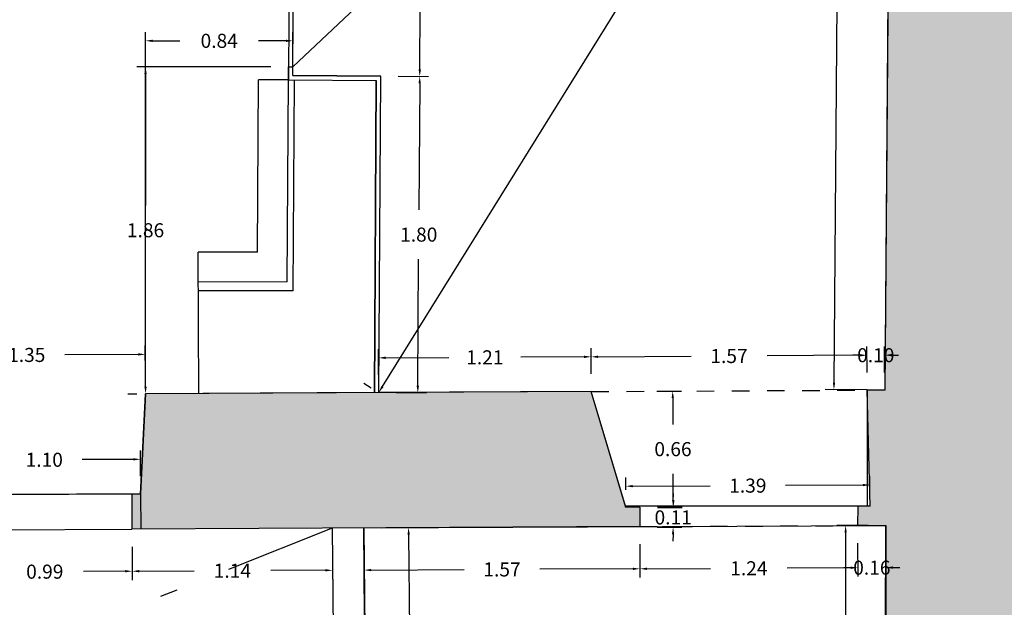
# Model space of a CAD drawing. Units: metres. Extents: x 1604 to 1737, y 477 to 575.
# Drawn here: x 1683 to 1689, y 515 to 518 of the extents above; entities that cross this region are included whole.
import ezdxf

# ---------------------------------------------------------------- set-up
doc = ezdxf.new("R2010")
doc.units = ezdxf.units.M
doc.header["$LTSCALE"] = 0.1
doc.linetypes.add('RAYITAS', pattern=[0.375, 0.25, -0.125])
doc.linetypes.add('TRAZO_Y_PUNTO2', pattern=[12.7, 6.35, -3.175, 0, -3.175])
for name, color, linetype in [('1-CARP', 5, 'Continuous'), ('1-TRAMAS', 8, 'Continuous'), ('1-TRAZOS', 3, 'RAYITAS'), ('1-VISTA', 8, 'Continuous'), ('1_COTAS', 6, 'Continuous'), ('1_SUPERFICIES', 4, 'Continuous'), ('URB-ACOTADO', 7, 'Continuous')]:
    doc.layers.add(name, color=color, linetype=linetype)
doc.layers.add('1-MUROS', color=7, linetype='Continuous', lineweight=30)
doc.styles.add('ROMANS', font='romans.shx')
doc.dimstyles.new('COTAS-URB-DET', dxfattribs={"dimtxt": 0.08, "dimasz": 0.04, "dimexe": 0.05, "dimexo": 0.1, "dimgap": 0.1, "dimtad": 0, "dimtih": 1, "dimtoh": 1, "dimzin": 0, "dimdsep": 46, "dimtxsty": 'ROMANS', "dimcen": 0.1, "dimclrd": 256, "dimclre": 256, "dimclrt": 256, "dimazin": 0, "dimtfac": 1, "dimtix": 1, "dimtofl": 0, "dimtmove": 1, "dimatfit": 2, "dimldrblk": 'DOT', "dimfxl": 0, "dimtolj": 1, "dimtzin": 0, "dimarcsym": 0})

# ---------------------------------------------------------------- blocks, each defined once
blk = doc.blocks.new('*D14')
at = {"layer": '1_COTAS', "lineweight": -2, "transparency": 16777216}
for p, q in [((1684.9806, 515.3195), (1685.1849, 515.3211)), ((1685.1352, 515.2807), (1685.1473, 513.7066)), ((1685.1616, 511.8525), (1685.1495, 513.4266)), ((1685.0076, 511.8114), (1685.2119, 511.8129))]:
    blk.add_line(p, q, dxfattribs=at)
at = {"layer": '1_COTAS', "transparency": 16777216}
for points in [[(1685.1419, 515.2807), (1685.1285, 515.2806), (1685.1349, 515.3207)], [(1685.1683, 511.8526), (1685.1549, 511.8525), (1685.1619, 511.8125)]]:
    blk.add_solid(points, dxfattribs=at)
at = {"layer": 'Defpoints', "color": 0, "transparency": 16777216}
for p in [(1684.8806, 515.3187), (1684.9076, 511.8106), (1685.1619, 511.8125)]:
    blk.add_point(p, dxfattribs=at)
at = {"layer": '1_COTAS', "transparency": 16777216, "insert": (1685.1484, 513.5666), "char_height": 0.08, "attachment_point": 5, "style": 'ROMANS'}
blk.add_mtext('\\A1;3.51', dxfattribs=at)
blk = doc.blocks.new('_Dot')
at = {"layer": 'URB-ACOTADO', "color": 0, "lineweight": -2}
blk.add_line((-0.5, 0), (-1, 0), dxfattribs=at)
at = {"layer": 'URB-ACOTADO', "color": 0, "const_width": 0.5}
blk.add_lwpolyline([(-0.25, 0, 1), (0.25, 0, 1)], format="xyb", close=True, dxfattribs=at)
blk = doc.blocks.new('*D377')
at = {"layer": '1_COTAS', "lineweight": -2, "transparency": 16777216}
for p, q in [((1683.5611, 515.2118), (1683.562, 515.022)), ((1684.7011, 515.2173), (1684.702, 515.0275)), ((1683.6018, 515.0722), (1683.9137, 515.0737)), ((1684.6618, 515.0773), (1684.3499, 515.0758))]:
    blk.add_line(p, q, dxfattribs=at)
at = {"layer": '1_COTAS', "transparency": 16777216}
for points in [[(1683.6017, 515.0789), (1683.6018, 515.0655), (1683.5618, 515.072)], [(1684.6617, 515.084), (1684.6618, 515.0706), (1684.7018, 515.0775)]]:
    blk.add_solid(points, dxfattribs=at)
at = {"layer": 'Defpoints', "color": 0, "transparency": 16777216}
for p in [(1684.7006, 515.3173), (1683.5606, 515.3118), (1683.5618, 515.072)]:
    blk.add_point(p, dxfattribs=at)
at = {"layer": '1_COTAS', "transparency": 16777216, "insert": (1684.1318, 515.0747), "char_height": 0.08, "attachment_point": 5, "style": 'ROMANS'}
blk.add_mtext('\\A1;1.14', dxfattribs=at)
blk = doc.blocks.new('*D15')
at = {"layer": '1_COTAS', "lineweight": -2, "transparency": 16777216}
for p, q in [((1682.5661, 515.207), (1682.567, 515.0172)), ((1683.5611, 515.2118), (1683.562, 515.022)), ((1682.6068, 515.0674), (1682.8443, 515.0685)), ((1683.5218, 515.0718), (1683.2843, 515.0707))]:
    blk.add_line(p, q, dxfattribs=at)
at = {"layer": '1_COTAS', "transparency": 16777216}
for points in [[(1682.6068, 515.074), (1682.6068, 515.0607), (1682.5668, 515.0672)], [(1683.5217, 515.0785), (1683.5218, 515.0651), (1683.5618, 515.072)]]:
    blk.add_solid(points, dxfattribs=at)
at = {"layer": 'Defpoints', "color": 0, "transparency": 16777216}
for p in [(1682.5656, 515.307), (1683.5606, 515.3118), (1682.5668, 515.0672)]:
    blk.add_point(p, dxfattribs=at)
at = {"layer": '1_COTAS', "transparency": 16777216, "insert": (1683.0643, 515.0696), "char_height": 0.08, "attachment_point": 5, "style": 'ROMANS'}
blk.add_mtext('\\A1;0.99', dxfattribs=at)
blk = doc.blocks.new('*D16')
at = {"layer": '1_COTAS', "lineweight": -2, "transparency": 16777216}
for p, q in [((1684.8811, 515.2182), (1684.882, 515.0284)), ((1686.4511, 515.2258), (1686.452, 515.0359)), ((1684.9218, 515.0786), (1685.4506, 515.0811)), ((1686.4117, 515.0858), (1685.8829, 515.0832))]:
    blk.add_line(p, q, dxfattribs=at)
at = {"layer": '1_COTAS', "transparency": 16777216}
for points in [[(1686.4117, 515.0924), (1686.4118, 515.0791), (1686.4517, 515.0859)], [(1684.9217, 515.0852), (1684.9218, 515.0719), (1684.8818, 515.0784)]]:
    blk.add_solid(points, dxfattribs=at)
at = {"layer": 'Defpoints', "color": 0, "transparency": 16777216}
for p in [(1684.8806, 515.3182), (1686.4506, 515.3258), (1686.4517, 515.0859)]:
    blk.add_point(p, dxfattribs=at)
at = {"layer": '1_COTAS', "transparency": 16777216, "insert": (1685.6667, 515.0822), "char_height": 0.08, "attachment_point": 5, "style": 'ROMANS'}
blk.add_mtext('\\A1;1.57', dxfattribs=at)
blk = doc.blocks.new('*D17')
at = {"layer": '1_COTAS', "lineweight": -2, "transparency": 16777216}
for p, q in [((1686.4511, 515.2258), (1686.452, 515.0359)), ((1687.691, 515.2318), (1687.692, 515.0419)), ((1687.6517, 515.0917), (1687.2898, 515.09)), ((1686.4917, 515.0861), (1686.8536, 515.0879))]:
    blk.add_line(p, q, dxfattribs=at)
at = {"layer": '1_COTAS', "transparency": 16777216}
for points in [[(1686.4917, 515.0928), (1686.4918, 515.0795), (1686.4517, 515.0859)], [(1687.6517, 515.0984), (1687.6518, 515.0851), (1687.6917, 515.0919)]]:
    blk.add_solid(points, dxfattribs=at)
at = {"layer": 'Defpoints', "color": 0, "transparency": 16777216}
for p in [(1686.4506, 515.3258), (1687.6906, 515.3318), (1687.6917, 515.0919)]:
    blk.add_point(p, dxfattribs=at)
at = {"layer": '1_COTAS', "transparency": 16777216, "insert": (1687.0717, 515.0889), "char_height": 0.08, "attachment_point": 5, "style": 'ROMANS'}
blk.add_mtext('\\A1;1.24', dxfattribs=at)
blk = doc.blocks.new('*D23')
at = {"layer": '1_COTAS', "lineweight": -2, "transparency": 16777216}
for p, q in [((1682.2872, 516.1757), (1682.2864, 516.3493)), ((1683.6372, 516.1822), (1683.6364, 516.3558)), ((1682.3266, 516.2995), (1682.7455, 516.3015)), ((1683.5966, 516.3056), (1683.1778, 516.3036))]:
    blk.add_line(p, q, dxfattribs=at)
at = {"layer": '1_COTAS', "transparency": 16777216}
for points in [[(1682.3266, 516.3061), (1682.3267, 516.2928), (1682.2867, 516.2993)], [(1683.5966, 516.3123), (1683.5967, 516.2989), (1683.6366, 516.3058)]]:
    blk.add_solid(points, dxfattribs=at)
at = {"layer": 'Defpoints', "color": 0, "transparency": 16777216}
for p in [(1683.6366, 516.3058), (1682.2877, 516.0757), (1683.6377, 516.0822)]:
    blk.add_point(p, dxfattribs=at)
at = {"layer": '1_COTAS', "transparency": 16777216, "insert": (1682.9616, 516.3025), "char_height": 0.08, "attachment_point": 5, "style": 'ROMANS'}
blk.add_mtext('\\A1;1.35', dxfattribs=at)
blk = doc.blocks.new('*D391')
at = {"layer": '1_COTAS', "lineweight": -2, "transparency": 16777216}
for p, q in [((1687.691, 515.2318), (1687.692, 515.0419)), ((1687.851, 515.2326), (1687.8519, 515.0427)), ((1687.6517, 515.0917), (1687.6117, 515.0915)), ((1687.8917, 515.0929), (1687.9317, 515.0931))]:
    blk.add_line(p, q, dxfattribs=at)
at = {"layer": '1_COTAS', "transparency": 16777216}
for points in [[(1687.6517, 515.0984), (1687.6518, 515.0851), (1687.6917, 515.0919)], [(1687.8917, 515.0996), (1687.8917, 515.0862), (1687.8517, 515.0927)]]:
    blk.add_solid(points, dxfattribs=at)
at = {"layer": 'Defpoints', "color": 0, "transparency": 16777216}
for p in [(1687.6906, 515.3318), (1687.8505, 515.3326), (1687.8517, 515.0927)]:
    blk.add_point(p, dxfattribs=at)
at = {"layer": '1_COTAS', "transparency": 16777216, "insert": (1687.7717, 515.0923), "char_height": 0.08, "attachment_point": 5, "style": 'ROMANS'}
blk.add_mtext('\\A1;0.16', dxfattribs=at)
blk = doc.blocks.new('*D33')
at = {"layer": '1_COTAS', "lineweight": -2, "transparency": 16777216}
for p, q in [((1687.7505, 515.3326), (1687.5725, 515.3327)), ((1687.6225, 515.2927), (1687.6214, 513.723)), ((1687.6201, 511.8734), (1687.6212, 513.443)), ((1687.7481, 511.8333), (1687.5701, 511.8334))]:
    blk.add_line(p, q, dxfattribs=at)
at = {"layer": '1_COTAS', "transparency": 16777216}
for points in [[(1687.6158, 515.2927), (1687.6292, 515.2927), (1687.6225, 515.3327)], [(1687.6135, 511.8734), (1687.6268, 511.8734), (1687.6201, 511.8334)]]:
    blk.add_solid(points, dxfattribs=at)
at = {"layer": 'Defpoints', "color": 0, "transparency": 16777216}
for p in [(1687.8505, 515.3326), (1687.6201, 511.8334), (1687.8481, 511.8332)]:
    blk.add_point(p, dxfattribs=at)
at = {"layer": '1_COTAS', "transparency": 16777216, "insert": (1687.6213, 513.583), "char_height": 0.08, "attachment_point": 5, "style": 'ROMANS'}
blk.add_mtext('\\A1;3.50', dxfattribs=at)
blk = doc.blocks.new('*D404')
at = {"layer": '1_COTAS', "lineweight": -2, "transparency": 16777216}
for p, q in [((1687.7838, 520.7833), (1687.5449, 520.7853)), ((1687.5946, 520.7449), (1687.5766, 518.5849)), ((1687.5564, 516.1449), (1687.5743, 518.3049)), ((1687.745, 516.1034), (1687.506, 516.1054))]:
    blk.add_line(p, q, dxfattribs=at)
at = {"layer": '1_COTAS', "transparency": 16777216}
for points in [[(1687.5879, 520.7449), (1687.6013, 520.7448), (1687.5949, 520.7849)], [(1687.5497, 516.145), (1687.563, 516.1449), (1687.556, 516.1049)]]:
    blk.add_solid(points, dxfattribs=at)
at = {"layer": 'Defpoints', "color": 0, "transparency": 16777216}
for p in [(1687.8838, 520.7825), (1687.556, 516.1049), (1687.845, 516.1025)]:
    blk.add_point(p, dxfattribs=at)
at = {"layer": '1_COTAS', "transparency": 16777216, "insert": (1687.5755, 518.4449), "char_height": 0.08, "attachment_point": 5, "style": 'ROMANS'}
blk.add_mtext('\\A1;4.68', dxfattribs=at)
blk = doc.blocks.new('*D405')
at = {"layer": '1_COTAS', "lineweight": -2, "transparency": 16777216}
for p, q in [((1686.371, 515.5354), (1686.3707, 515.6058)), ((1687.761, 515.5421), (1687.7607, 515.6125)), ((1686.4109, 515.556), (1686.8516, 515.5582)), ((1687.7209, 515.5624), (1687.2802, 515.5602))]:
    blk.add_line(p, q, dxfattribs=at)
at = {"layer": '1_COTAS', "transparency": 16777216}
for points in [[(1686.4109, 515.5627), (1686.4109, 515.5494), (1686.3709, 515.5558)], [(1687.7209, 515.569), (1687.7209, 515.5557), (1687.7609, 515.5626)]]:
    blk.add_solid(points, dxfattribs=at)
at = {"layer": 'Defpoints', "color": 0, "transparency": 16777216}
for p in [(1687.7609, 515.5626), (1686.3715, 515.4354), (1687.7615, 515.4421)]:
    blk.add_point(p, dxfattribs=at)
at = {"layer": '1_COTAS', "transparency": 16777216, "insert": (1687.0659, 515.5592), "char_height": 0.08, "attachment_point": 5, "style": 'ROMANS'}
blk.add_mtext('\\A1;1.39', dxfattribs=at)
blk = doc.blocks.new('*D406')
at = {"layer": '1_COTAS', "lineweight": -2, "transparency": 16777216}
for p, q in [((1687.7445, 516.2021), (1687.7438, 516.3509)), ((1687.8445, 516.2025), (1687.8438, 516.3513)), ((1687.704, 516.3007), (1687.664, 516.3005)), ((1687.884, 516.3015), (1687.924, 516.3017))]:
    blk.add_line(p, q, dxfattribs=at)
at = {"layer": '1_COTAS', "transparency": 16777216}
for points in [[(1687.704, 516.3073), (1687.704, 516.294), (1687.744, 516.3009)], [(1687.884, 516.3082), (1687.884, 516.2949), (1687.844, 516.3013)]]:
    blk.add_solid(points, dxfattribs=at)
at = {"layer": 'Defpoints', "color": 0, "transparency": 16777216}
for p in [(1687.844, 516.3013), (1687.745, 516.1021), (1687.845, 516.1025)]:
    blk.add_point(p, dxfattribs=at)
at = {"layer": '1_COTAS', "transparency": 16777216, "insert": (1687.794, 516.3011), "char_height": 0.08, "attachment_point": 5, "style": 'ROMANS'}
blk.add_mtext('\\A1;0.10', dxfattribs=at)
blk = doc.blocks.new('*D38')
at = {"layer": '1_COTAS', "lineweight": -2, "transparency": 16777216}
for p, q in [((1686.1744, 516.1945), (1686.1736, 516.342)), ((1687.7444, 516.2034), (1687.7436, 516.3509)), ((1686.2139, 516.2922), (1686.7427, 516.2952)), ((1687.7038, 516.3006), (1687.175, 516.2976))]:
    blk.add_line(p, q, dxfattribs=at)
at = {"layer": '1_COTAS', "transparency": 16777216}
for points in [[(1686.2138, 516.2988), (1686.2139, 516.2855), (1686.1739, 516.292)], [(1687.7038, 516.3073), (1687.7039, 516.294), (1687.7438, 516.3009)]]:
    blk.add_solid(points, dxfattribs=at)
at = {"layer": 'Defpoints', "color": 0, "transparency": 16777216}
for p in [(1686.1739, 516.292), (1687.745, 516.1034), (1686.175, 516.0945)]:
    blk.add_point(p, dxfattribs=at)
at = {"layer": '1_COTAS', "transparency": 16777216, "insert": (1686.9588, 516.2964), "char_height": 0.08, "attachment_point": 5, "style": 'ROMANS'}
blk.add_mtext('\\A1;1.57', dxfattribs=at)
blk = doc.blocks.new('*D39')
at = {"layer": '1_COTAS', "lineweight": -2, "transparency": 16777216}
for p, q in [((1684.9645, 516.1886), (1684.9638, 516.3361)), ((1686.1745, 516.1945), (1686.1738, 516.342)), ((1685.004, 516.2863), (1685.3643, 516.288)), ((1686.134, 516.2918), (1685.7738, 516.29))]:
    blk.add_line(p, q, dxfattribs=at)
at = {"layer": '1_COTAS', "transparency": 16777216}
for points in [[(1685.004, 516.293), (1685.0041, 516.2796), (1684.964, 516.2861)], [(1686.134, 516.2984), (1686.1341, 516.2851), (1686.174, 516.292)]]:
    blk.add_solid(points, dxfattribs=at)
at = {"layer": 'Defpoints', "color": 0, "transparency": 16777216}
for p in [(1684.964, 516.2861), (1684.965, 516.0886), (1686.175, 516.0945)]:
    blk.add_point(p, dxfattribs=at)
at = {"layer": '1_COTAS', "transparency": 16777216, "insert": (1685.569, 516.289), "char_height": 0.08, "attachment_point": 5, "style": 'ROMANS'}
blk.add_mtext('\\A1;1.21', dxfattribs=at)
blk = doc.blocks.new('*D41')
at = {"layer": '1_COTAS', "lineweight": -2, "transparency": 16777216}
for p, q in [((1687.7989, 520.8353), (1687.8414, 520.8089)), ((1687.8627, 520.7485), (1686.5115, 518.5755)), ((1684.9861, 516.1226), (1686.3374, 518.2955)), ((1684.8801, 516.1414), (1684.9225, 516.115))]:
    blk.add_line(p, q, dxfattribs=at)
at = {"layer": '1_COTAS', "transparency": 16777216}
for points in [[(1687.8571, 520.752), (1687.8684, 520.745), (1687.8838, 520.7825)], [(1684.9804, 516.1261), (1684.9918, 516.1191), (1684.965, 516.0886)]]:
    blk.add_solid(points, dxfattribs=at)
at = {"layer": 'Defpoints', "color": 0, "transparency": 16777216}
for p in [(1687.8838, 520.7825), (1687.8838, 520.7825), (1684.965, 516.0886)]:
    blk.add_point(p, dxfattribs=at)
at = {"layer": '1_COTAS', "transparency": 16777216, "insert": (1686.4244, 518.4355), "char_height": 0.08, "attachment_point": 5, "style": 'ROMANS'}
blk.add_mtext('\\A1;5.53', dxfattribs=at)
blk = doc.blocks.new('*D407')
at = {"layer": '1_COTAS', "lineweight": -2, "transparency": 16777216}
for p, q in [((1686.6418, 515.4742), (1686.6421, 515.5142)), ((1686.5515, 515.435), (1686.6914, 515.4338)), ((1686.5506, 515.323), (1686.6905, 515.3219)), ((1686.6402, 515.2823), (1686.6398, 515.2423))]:
    blk.add_line(p, q, dxfattribs=at)
at = {"layer": '1_COTAS', "transparency": 16777216}
for points in [[(1686.6351, 515.4743), (1686.6484, 515.4742), (1686.6414, 515.4342)], [(1686.6335, 515.2823), (1686.6468, 515.2822), (1686.6405, 515.3223)]]:
    blk.add_solid(points, dxfattribs=at)
at = {"layer": 'Defpoints', "color": 0, "transparency": 16777216}
for p in [(1686.4515, 515.4358), (1686.6414, 515.4342), (1686.4506, 515.3238)]:
    blk.add_point(p, dxfattribs=at)
at = {"layer": '1_COTAS', "transparency": 16777216, "insert": (1686.641, 515.3782), "char_height": 0.08, "attachment_point": 5, "style": 'ROMANS'}
blk.add_mtext('\\A1;0.11', dxfattribs=at)
blk = doc.blocks.new('*D42')
at = {"layer": '1_COTAS', "lineweight": -2, "transparency": 16777216}
for p, q in [((1686.5483, 516.0963), (1686.6882, 516.0969)), ((1686.6384, 516.0567), (1686.6391, 515.9067)), ((1686.6412, 515.4767), (1686.6405, 515.6267)), ((1686.5515, 515.4363), (1686.6914, 515.437))]:
    blk.add_line(p, q, dxfattribs=at)
at = {"layer": '1_COTAS', "transparency": 16777216}
for points in [[(1686.6451, 516.0567), (1686.6318, 516.0567), (1686.6382, 516.0967)], [(1686.6479, 515.4767), (1686.6346, 515.4767), (1686.6414, 515.4367)]]:
    blk.add_solid(points, dxfattribs=at)
at = {"layer": 'Defpoints', "color": 0, "transparency": 16777216}
for p in [(1686.4483, 516.0958), (1686.6382, 516.0967), (1686.4515, 515.4358)]:
    blk.add_point(p, dxfattribs=at)
at = {"layer": '1_COTAS', "transparency": 16777216, "insert": (1686.6398, 515.7667), "char_height": 0.08, "attachment_point": 5, "style": 'ROMANS'}
blk.add_mtext('\\A1;0.66', dxfattribs=at)
blk = doc.blocks.new('*D408')
at = {"layer": '1_COTAS', "lineweight": -2, "transparency": 16777216}
for p, q in [((1685.0761, 517.888), (1685.2483, 517.8869)), ((1685.198, 517.8472), (1685.1936, 517.1272)), ((1685.1874, 516.1273), (1685.1918, 516.8472)), ((1685.065, 516.088), (1685.2372, 516.087))]:
    blk.add_line(p, q, dxfattribs=at)
at = {"layer": '1_COTAS', "transparency": 16777216}
for points in [[(1685.1913, 517.8473), (1685.2047, 517.8472), (1685.1983, 517.8872)], [(1685.1807, 516.1273), (1685.1941, 516.1272), (1685.1872, 516.0873)]]:
    blk.add_solid(points, dxfattribs=at)
at = {"layer": 'Defpoints', "color": 0, "transparency": 16777216}
for p in [(1684.9761, 517.8886), (1685.1983, 517.8872), (1684.965, 516.0886)]:
    blk.add_point(p, dxfattribs=at)
at = {"layer": '1_COTAS', "transparency": 16777216, "insert": (1685.1927, 516.9872), "char_height": 0.08, "attachment_point": 5, "style": 'ROMANS'}
blk.add_mtext('\\A1;1.80', dxfattribs=at)
blk = doc.blocks.new('*D409')
at = {"layer": '1_COTAS', "lineweight": -2, "transparency": 16777216}
for p, q in [((1685.0827, 518.968), (1685.2549, 518.9669)), ((1685.2047, 518.9272), (1685.2024, 518.5672)), ((1685.1985, 517.9272), (1685.2007, 518.2872)), ((1685.0761, 517.888), (1685.2483, 517.8869))]:
    blk.add_line(p, q, dxfattribs=at)
at = {"layer": '1_COTAS', "transparency": 16777216}
for points in [[(1685.198, 518.9272), (1685.2113, 518.9272), (1685.2049, 518.9672)], [(1685.1918, 517.9273), (1685.2052, 517.9272), (1685.1983, 517.8872)]]:
    blk.add_solid(points, dxfattribs=at)
at = {"layer": 'Defpoints', "color": 0, "transparency": 16777216}
for p in [(1684.9827, 518.9686), (1685.2049, 518.9672), (1684.9761, 517.8886)]:
    blk.add_point(p, dxfattribs=at)
at = {"layer": '1_COTAS', "transparency": 16777216, "insert": (1685.2016, 518.4272), "char_height": 0.08, "attachment_point": 5, "style": 'ROMANS'}
blk.add_mtext('\\A1;1.08', dxfattribs=at)
blk = doc.blocks.new('*D412')
at = {"layer": '1_COTAS', "lineweight": -2, "transparency": 16777216}
for p, q in [((1682.5142, 515.6068), (1682.5135, 515.7535)), ((1683.5687, 515.7086), (1683.2774, 515.7072)), ((1683.6092, 515.6121), (1683.6085, 515.7588)), ((1682.5537, 515.7037), (1682.845, 515.7051))]:
    blk.add_line(p, q, dxfattribs=at)
at = {"layer": '1_COTAS', "transparency": 16777216}
for points in [[(1682.5537, 515.7104), (1682.5537, 515.6971), (1682.5137, 515.7035)], [(1683.5687, 515.7153), (1683.5687, 515.702), (1683.6087, 515.7088)]]:
    blk.add_solid(points, dxfattribs=at)
at = {"layer": 'Defpoints', "color": 0, "transparency": 16777216}
for p in [(1683.6087, 515.7088), (1682.5147, 515.5068), (1683.6096, 515.5121)]:
    blk.add_point(p, dxfattribs=at)
at = {"layer": '1_COTAS', "transparency": 16777216, "insert": (1683.0612, 515.7062), "char_height": 0.08, "attachment_point": 5, "style": 'ROMANS'}
blk.add_mtext('\\A1;1.10', dxfattribs=at)
blk = doc.blocks.new('*D45')
at = {"layer": '1_COTAS', "lineweight": -2, "transparency": 16777216}
for p, q in [((1683.6377, 516.1822), (1683.6377, 518.1397)), ((1684.4764, 518.0417), (1684.4764, 518.1397)), ((1683.6777, 518.0897), (1683.8332, 518.0897)), ((1684.4364, 518.0897), (1684.2809, 518.0897))]:
    blk.add_line(p, q, dxfattribs=at)
at = {"layer": '1_COTAS', "transparency": 16777216}
for points in [[(1683.6777, 518.0963), (1683.6777, 518.083), (1683.6377, 518.0897)], [(1684.4364, 518.0963), (1684.4364, 518.083), (1684.4764, 518.0897)]]:
    blk.add_solid(points, dxfattribs=at)
at = {"layer": 'Defpoints', "color": 0, "transparency": 16777216}
for p in [(1684.4764, 518.0897), (1684.4764, 517.9417), (1683.6377, 516.0822)]:
    blk.add_point(p, dxfattribs=at)
at = {"layer": '1_COTAS', "transparency": 16777216, "insert": (1684.0571, 518.0897), "char_height": 0.08, "attachment_point": 5, "style": 'ROMANS'}
blk.add_mtext('\\A1;0.84', dxfattribs=at)
blk = doc.blocks.new('*D413')
at = {"layer": '1_COTAS', "lineweight": -2, "transparency": 16777216}
for p, q in [((1684.3514, 517.9418), (1683.5877, 517.9418)), ((1683.6377, 517.9018), (1683.6377, 517.152)), ((1683.6377, 516.1222), (1683.6377, 516.872)), ((1683.5377, 516.0822), (1683.5877, 516.0822))]:
    blk.add_line(p, q, dxfattribs=at)
at = {"layer": '1_COTAS', "transparency": 16777216}
for points in [[(1683.631, 517.9018), (1683.6444, 517.9018), (1683.6377, 517.9418)], [(1683.631, 516.1222), (1683.6444, 516.1222), (1683.6377, 516.0822)]]:
    blk.add_solid(points, dxfattribs=at)
at = {"layer": 'Defpoints', "color": 0, "transparency": 16777216}
for p in [(1683.6377, 517.9418), (1684.4514, 517.9418), (1683.6377, 516.0822)]:
    blk.add_point(p, dxfattribs=at)
at = {"layer": '1_COTAS', "transparency": 16777216, "insert": (1683.6377, 517.012), "char_height": 0.08, "attachment_point": 5, "style": 'ROMANS'}
blk.add_mtext('\\A1;1.86', dxfattribs=at)

msp = doc.modelspace()

# ---------------------------------------------------------------- hatches: boundary and pattern name
at = {"layer": '1-TRAMAS'}
for points in [[(1688.6793, 515.3027), (1692.533, 515.294), (1692.683, 515.2937), (1696.5838, 515.2849), (1696.5842, 515.4728), (1696.4431, 515.4731), (1696.3249, 516.0834), (1695.2949, 516.0857), (1695.1984, 515.4759), (1693.7784, 515.4791), (1693.695, 516.0893), (1688.595, 516.1008), (1688.6248, 519.6863), (1687.8725, 519.4225), (1687.845, 516.1025), (1687.745, 516.1021), (1687.7615, 515.4421), (1687.6915, 515.4418), (1687.6906, 515.3318), (1687.8505, 515.3326), (1687.8481, 511.8332), (1687.3082, 511.8291), (1687.3105, 511.5291), (1689.6975, 511.5475), (1689.6965, 511.6775), (1689.1072, 511.6729), (1689.1069, 511.836), (1688.6869, 511.835)], [(1686.175, 516.0945), (1683.6377, 516.0822), (1683.6096, 515.5121), (1683.6106, 515.3121), (1686.4506, 515.3258), (1686.4515, 515.4358), (1686.3715, 515.4354)], [(1683.6096, 515.5121), (1683.5596, 515.5118), (1683.5606, 515.3118), (1683.6106, 515.3121)]]:
    msp.add_hatch(color=256, dxfattribs=at).paths.add_polyline_path(points)

# ---------------------------------------------------------------- linework, layer by layer
at = {"layer": '1-CARP'}
for p, q in [((1684.4764, 517.9417), (1684.4824, 518.9217)), ((1684.4764, 517.9417), (1684.8336, 518.2771)), ((1684.2749, 516.8875), (1684.2809, 517.8679)), ((1684.4509, 517.8668), (1684.2809, 517.8679)), ((1684.4439, 516.7179), (1684.4509, 517.8668)), ((1684.4785, 516.668), (1684.4859, 517.8666)), ((1684.2749, 516.8875), (1683.9381, 516.8865)), ((1683.9403, 516.0837), (1683.9381, 516.8865)), ((1684.4439, 516.7179), (1683.9386, 516.7165)), ((1684.4785, 516.668), (1683.9387, 516.6665)), ((1684.4435, 516.6679), (1683.9432, 516.6665))]:
    msp.add_line(p, q, dxfattribs=at)
at = {"layer": '1-MUROS'}
for p, q in [((1687.8725, 519.4225), (1687.845, 516.1025)), ((1684.4509, 517.8668), (1684.4514, 517.9418)), ((1684.4514, 517.9418), (1684.4764, 517.9417)), ((1684.4761, 517.8917), (1684.4764, 517.9417)), ((1684.4509, 517.8668), (1684.9509, 517.8637)), ((1684.4761, 517.8917), (1684.9761, 517.8886)), ((1684.94, 516.0888), (1684.9509, 517.8637)), ((1684.965, 516.0886), (1684.9761, 517.8886)), ((1687.845, 516.1025), (1687.745, 516.1021)), ((1687.7615, 515.4421), (1687.745, 516.1021)), ((1683.6096, 515.5121), (1683.6377, 516.0822)), ((1686.175, 516.0945), (1683.6377, 516.0822)), ((1686.3715, 515.4354), (1686.175, 516.0945)), ((1683.5596, 515.5118), (1683.5606, 515.3118)), ((1683.6096, 515.5121), (1683.6106, 515.3121)), ((1686.4515, 515.4358), (1686.3715, 515.4354)), ((1686.4515, 515.4358), (1686.4506, 515.3238)), ((1687.6915, 515.4418), (1687.6906, 515.3318)), ((1687.7615, 515.4421), (1687.6915, 515.4418)), ((1686.4506, 515.3258), (1683.5606, 515.3118)), ((1687.6906, 515.3318), (1687.8505, 515.3326)), ((1687.8481, 511.8332), (1687.8505, 515.3326))]:
    msp.add_line(p, q, dxfattribs=at)
at = {"layer": '1-TRAMAS'}
msp.add_line((1683.5596, 515.5118), (1683.6096, 515.5121), dxfattribs=at)
at = {"layer": '1-TRAZOS'}
for p, q in [((1686.175, 516.0945), (1687.745, 516.1021)), ((1686.4506, 515.3258), (1687.6906, 515.3318))]:
    msp.add_line(p, q, dxfattribs=at)
at = {"layer": '1-VISTA'}
for p, q in [((1682.5147, 515.5068), (1683.6096, 515.5121)), ((1684.7006, 515.3173), (1684.7276, 511.8092)), ((1684.8806, 515.3182), (1684.9076, 511.8106)), ((1682.5656, 515.307), (1683.5606, 515.3118))]:
    msp.add_line(p, q, dxfattribs=at)
at = {"layer": '1-VISTA', "linetype": 'TRAZO_Y_PUNTO2'}
msp.add_line((1684.7006, 515.3173), (1675.7185, 511.7398), dxfattribs=at)
at = {"layer": '1_SUPERFICIES'}
for points in [[(1687.845, 516.1025), (1687.745, 516.1021), (1687.745, 515.4421), (1686.3695, 515.4421), (1686.175, 516.0945), (1684.965, 516.0886), (1684.9761, 517.8886), (1684.4761, 517.8917), (1684.4827, 518.9717), (1684.9827, 518.9686), (1684.9939, 520.7745), (1685.6839, 520.7764), (1685.7673, 521.3301), (1686.9773, 521.3335), (1687.0638, 520.7802), (1688.6338, 520.7762), (1688.6248, 519.6863), (1687.8725, 519.4225), (1687.845, 516.1025)], [(1673.1793, 520.7418), (1684.9689, 520.7746), (1684.9579, 518.9937), (1684.4579, 518.9968), (1684.4509, 517.8668), (1684.9509, 517.8637), (1684.94, 516.0888), (1683.6377, 516.0822), (1683.6096, 515.5121), (1682.5147, 515.5068), (1682.2877, 516.0757), (1673.202, 516.0318), (1673.1793, 520.7418)], [(1684.9076, 511.8106), (1684.8806, 515.3182), (1687.8505, 515.3326), (1687.8481, 511.8332), (1686.9782, 511.8265), (1686.9805, 511.5265), (1685.0005, 511.5113), (1684.9982, 511.8113), (1684.9076, 511.8106)]]:
    msp.add_lwpolyline(points, dxfattribs=at)

# ---------------------------------------------------------------- dimensions: what is measured, and where the dimension line sits
at = {"layer": '1_COTAS'}
for p1, p2, distance, picture, middle in [((1684.965, 516.0886), (1687.8838, 520.7825), 0, '*D41', (1686.4244, 518.4355)), ((1687.8838, 520.7825), (1687.845, 516.1025), -0.2889, '*D404', (1687.5755, 518.4449)), ((1684.9761, 517.8886), (1684.9827, 518.9686), -0.2222, '*D409', (1685.2016, 518.4272)), ((1684.965, 516.0886), (1684.9761, 517.8886), -0.2222, '*D408', (1685.1927, 516.9872)), ((1682.2877, 516.0757), (1683.6377, 516.0822), 0.2236, '*D23', (1682.9616, 516.3025)), ((1686.175, 516.0945), (1684.965, 516.0886), -0.1975, '*D39', (1685.569, 516.289)), ((1687.745, 516.1034), (1686.175, 516.0945), -0.1975, '*D38', (1686.9588, 516.2964)), ((1687.745, 516.1021), (1687.845, 516.1025), 0.1988, '*D406', (1687.794, 516.3011)), ((1686.4515, 515.4358), (1686.4483, 516.0958), -0.1899, '*D42', (1686.6398, 515.7667)), ((1682.51466, 515.50679), (1683.60965, 515.51208), 0.19675, '*D412', (1683.0612, 515.70618)), ((1686.3715, 515.4354), (1687.7615, 515.4421), 0.1204, '*D405', (1687.0659, 515.5592)), ((1686.4506, 515.3238), (1686.4515, 515.4358), -0.1899, '*D407', (1686.641, 515.3782)), ((1684.7006, 515.3173), (1683.5606, 515.3118), 0.2398, '*D377', (1684.1318, 515.0747)), ((1684.8806, 515.3182), (1686.4506, 515.3258), -0.2398, '*D16', (1685.6667, 515.0822)), ((1684.8806, 515.3187), (1684.9076, 511.8106), 0.2543, '*D14', (1685.1484, 513.5666)), ((1686.4506, 515.3258), (1687.6906, 515.3318), -0.2398, '*D17', (1687.0717, 515.0889)), ((1687.8505, 515.3326), (1687.8481, 511.8332), -0.228, '*D33', (1687.6213, 513.583)), ((1687.6906, 515.3318), (1687.8505, 515.3326), -0.2398, '*D391', (1687.7717, 515.0923)), ((1683.5606128956, 515.3118359564), (1682.5656244985, 515.3070307861), 0.2398485113, '*D15', (1683.0642770015, 515.0695876569))]:
    dim = msp.add_aligned_dim(p1=p1, p2=p2, distance=distance, dimstyle='COTAS-URB-DET', dxfattribs=at)
    dim.commit()
    dim.dimension.update_dxf_attribs({"geometry": picture, "text_midpoint": middle})
dim = msp.add_linear_dim(base=(1684.4764, 518.0897), p1=(1683.6377, 516.0822), p2=(1684.4764, 517.9417), dimstyle='COTAS-URB-DET', dxfattribs=at)
dim.commit()
dim.dimension.update_dxf_attribs({"geometry": '*D45', "text_midpoint": (1684.0571, 518.0897)})
dim = msp.add_linear_dim(base=(1683.6377, 517.9418), p1=(1683.6377, 516.0822), p2=(1684.4514, 517.9418), angle=90, dimstyle='COTAS-URB-DET', dxfattribs=at)
dim.commit()
dim.dimension.update_dxf_attribs({"geometry": '*D413', "text_midpoint": (1683.6377, 517.012)})

doc.saveas('drawing.dxf')
